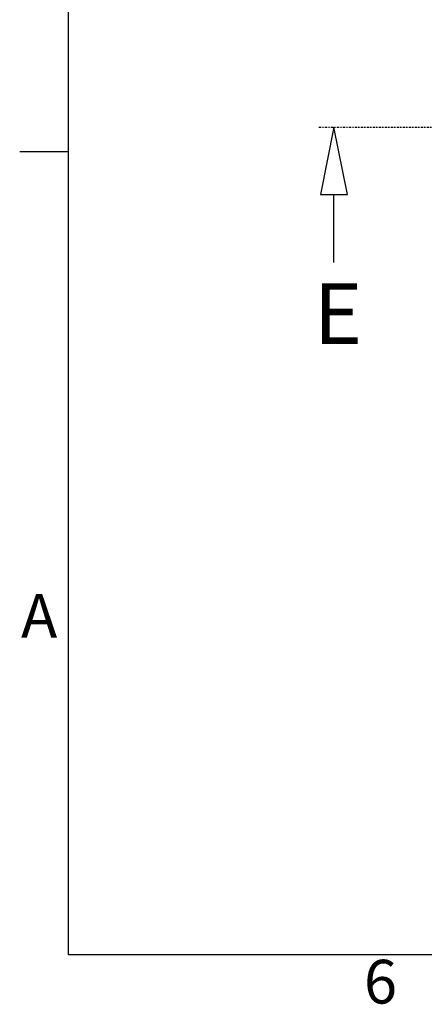
# Model space of a CAD drawing. Extents: x 5 to 3075, y 5 to 302.
# Drawn here: x 541 to 573, y 11 to 90 of the extents above; entities that cross this region are included whole.
import ezdxf

# ---------------------------------------------------------------- set-up
doc = ezdxf.new("R2010")
doc.units = 0
doc.header["$LTSCALE"] = 0.5
doc.header["$MEASUREMENT"] = 0
doc.linetypes.add('AM_ISO08W050', pattern=[18, 12, -1.5, 3, -1.5])
doc.linetypes.add('LONG_DASH_DOTTED', pattern=[0.3001, 0.2362, -0.0295, 0.0049, -0.0295])
doc.layers.get('0').update_dxf_attribs({"linetype": 'CONTINUOUS'})
doc.layers.add('6', color=7, linetype='CONTINUOUS')
doc.layers.add('SECTION VIEW LINES(CIBES)', color=7, linetype='LONG_DASH_DOTTED')
doc.styles.add('LD', font='ARIALUNI.TTF')

# ---------------------------------------------------------------- blocks, each defined once
blk = doc.blocks.new('BORD_CIBES_1')
for p, q in [((0, 0), (0, 277)), ((0, 64.25), (-3.9, 64.25)), ((400, 0), (0, 0))]:
    blk.add_line(p, q)
at = {"style": 'LD'}
for s, p in [('A', (-3.794, 25.375)), ('6', (23.65, -3.899))]:
    blk.add_text(s, height=3.5, dxfattribs=at).set_placement(p)
blk = doc.blocks.new('LD_20151103063633_00000002')
blk.add_blockref('BORD_CIBES_1', (0, 0))
blk = doc.blocks.new('B2_CIBES_SECTION_ARROW_E_1')
at = {"layer": 'SECTION VIEW LINES(CIBES)', "linetype": 'AM_ISO08W050'}
blk.add_line((-963.9, 0), (963.9, 0), dxfattribs=at)
at = {"layer": 'SECTION VIEW LINES(CIBES)', "linetype": 'Continuous'}
for p, q in [((-923.9, 0), (-959.9, -180)), ((-923.9, 0), (-959.9, -180)), ((-887.9, -180), (-923.9, 0)), ((-887.9, -180), (-923.9, 0)), ((927.7, 0), (891.7, -180)), ((927.7, 0), (891.7, -180)), ((963.7, -180), (927.7, 0)), ((963.7, -180), (927.7, 0)), ((-959.9, -180), (-887.9, -180)), ((-959.9, -180), (-887.9, -180)), ((-923.9, -361.1), (-923.9, -180)), ((891.7, -180), (963.7, -180)), ((891.7, -180), (963.7, -180)), ((927.7, -361.1), (927.7, -180))]:
    blk.add_line(p, q, dxfattribs=at)
at = {"layer": 'SECTION VIEW LINES(CIBES)'}
for points in [[(-887.9, -180), (-923.9, 0), (-959.9, -180), (-887.9, -180)], [(963.7, -180), (927.7, 0), (891.7, -180), (963.7, -180)]]:
    blk.add_solid(points, dxfattribs=at)
at = {"layer": 'SECTION VIEW LINES(CIBES)', "style": 'LD'}
for p in [(-978, -578.5), (866.4, -569.8)]:
    blk.add_text('E', height=162, dxfattribs=at).set_placement(p)
blk = doc.blocks.new('LD_20151103063633_00000007')
blk.add_blockref('B2_CIBES_SECTION_ARROW_E_1', (0, 0))

msp = doc.modelspace()

# ---------------------------------------------------------------- block references
at = {"layer": '6'}
msp.add_blockref('LD_20151103063633_00000002', (545, 15), dxfattribs=at)
at = {"layer": '6', "xscale": 0.03, "yscale": 0.03, "zscale": 0.03}
msp.add_blockref('LD_20151103063633_00000007', (593.959, 81.239), dxfattribs=at)

doc.saveas('drawing.dxf')
